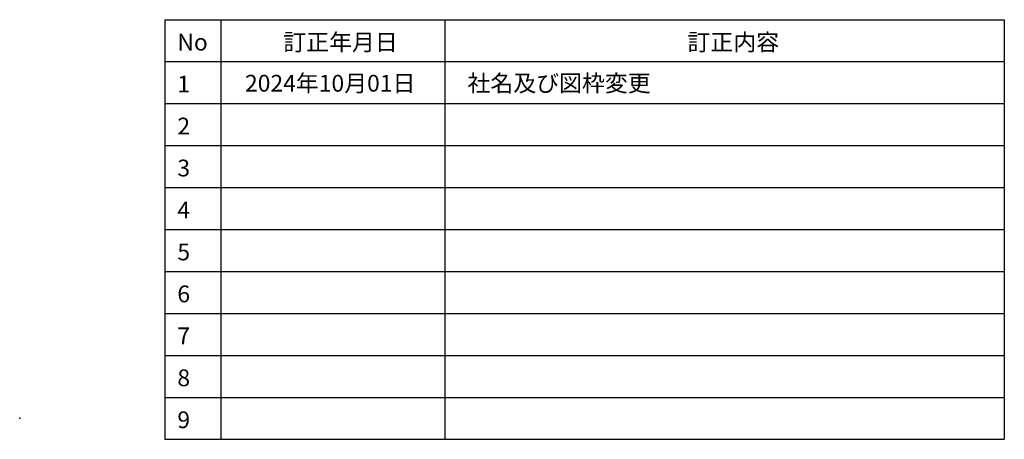
# Model space of a CAD drawing. Extents: x -424 to 186, y -4 to 301.
# Drawn here: x 10 to 186, y -4 to 71 of the extents above; entities that cross this region are included whole.
import ezdxf

# ---------------------------------------------------------------- set-up
doc = ezdxf.new("R2010")
doc.units = 0
doc.layers.get('0').update_dxf_attribs({"linetype": 'CONTINUOUS'})
doc.layers.add('HV', color=7, linetype='CONTINUOUS')
doc.layers.add('図面枠', color=3, linetype='CONTINUOUS')
doc.styles.add('SANWA1', font='romans.shx', dxfattribs={"bigfont": 'extfont2.shx'})

msp = doc.modelspace()

# ---------------------------------------------------------------- linework, layer by layer
for p, q in [((35.785, 71.246), (35.785, -3.754)), ((35.785, 71.246), (185.785, 71.246)), ((45.785, 71.246), (45.785, -3.754)), ((85.785, 71.246), (85.785, -3.754)), ((185.785, 71.246), (185.785, -3.754)), ((35.785, 63.746), (185.785, 63.746)), ((35.785, 56.246), (185.785, 56.246)), ((35.785, 48.746), (185.785, 48.746)), ((35.785, 41.246), (185.785, 41.246)), ((35.785, 33.746), (185.785, 33.746)), ((35.785, 26.246), (185.785, 26.246)), ((35.785, 18.746), (185.785, 18.746)), ((35.785, 11.246), (185.785, 11.246)), ((35.785, 3.746), (185.785, 3.746)), ((35.785, -3.754), (185.785, -3.754))]:
    msp.add_line(p, q)
at = {"layer": 'HV', "color": 170, "linetype": 'Continuous'}
msp.add_point((9.837, 0.038), dxfattribs=at)

# ---------------------------------------------------------------- texts
at = {"layer": '図面枠', "linetype": 'Continuous', "style": 'SANWA1'}
for s, p in [('No', (38.013, 65.732)), ('訂正年月日', (56.941, 65.732)), ('訂正内容', (129.164, 65.732)), ('2024年10月01日', (50.1, 58.387)), ('社名及び図枠変更', (89.852, 58.387)), ('1', (38.013, 58.232)), ('2', (38.013, 50.732)), ('3', (38.013, 43.232)), ('4', (38.013, 35.732)), ('5', (38.013, 28.232)), ('6', (38.013, 20.732)), ('7', (38.013, 13.232)), ('8', (38.013, 5.732)), ('9', (38.013, -1.768))]:
    msp.add_text(s, height=3, dxfattribs=at).set_placement(p)

doc.saveas('drawing.dxf')
